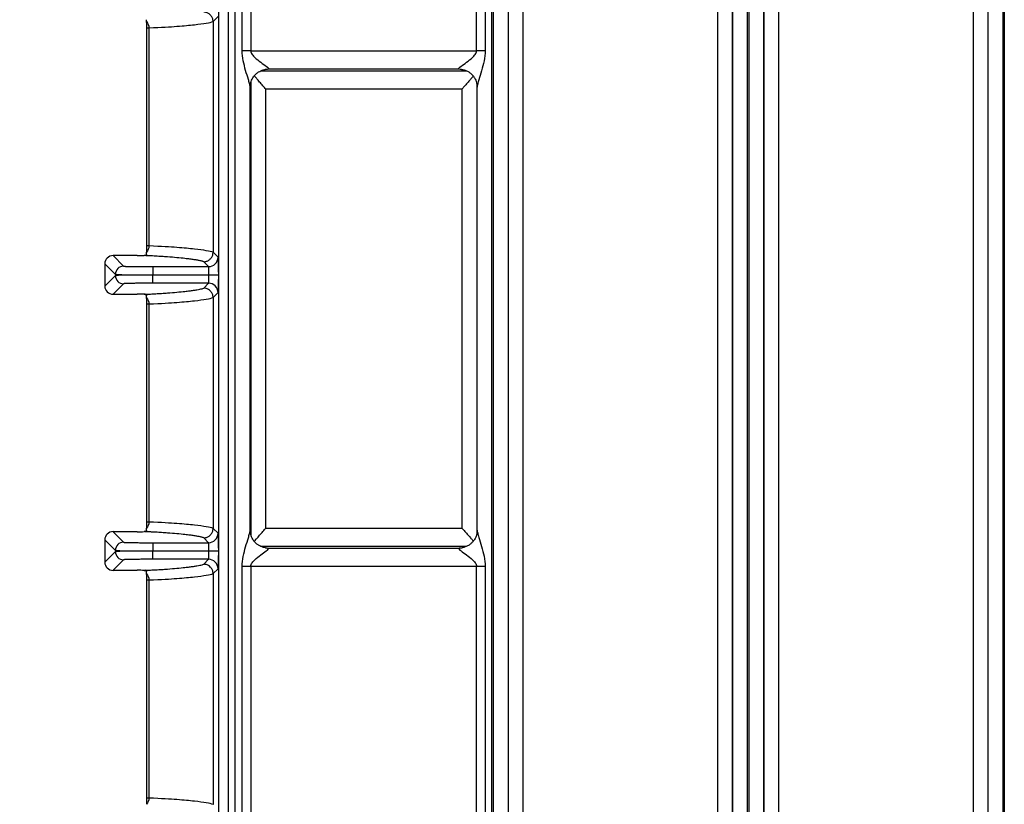
# Model space of a CAD drawing. Units: millimetres. Extents: x 17 to 584, y 10 to 410.
# Drawn here: x 70 to 96, y 108 to 129 of the extents above; entities that cross this region are included whole.
import ezdxf

# ---------------------------------------------------------------- set-up
doc = ezdxf.new("R2010")
doc.units = ezdxf.units.MM
doc.linetypes.add('SLD-Solid', pattern=[0])
doc.styles.add('SLDTEXTSTYLE0', font='GOTHIC.TTF', dxfattribs={"width": 0.913})
doc.dimstyles.new('SLDDIMSTYLE2', dxfattribs={"dimtxt": 3.5, "dimasz": 3, "dimexe": 0, "dimexo": 0.0625, "dimgap": 0.875, "dimtad": 1, "dimdec": 0, "dimlfac": 2, "dimrnd": 1e-09, "dimzin": 12, "dimdsep": 46, "dimtxsty": 'SLDTEXTSTYLE0', "dimsah": 1, "dimcen": 0.09, "dimadec": 0, "dimazin": 3, "dimtfac": 1, "dimtdec": 0, "dimtofl": 0, "dimtmove": 0, "dimatfit": 3, "dimfxl": 1, "dimfrac": 2, "dimtolj": 1, "dimtzin": 12, "dimarcsym": 0})

# ---------------------------------------------------------------- blocks, each defined once
blk = doc.blocks.new('_D_7')
at = {"color": 7, "linetype": 'SLD-Solid', "lineweight": 0}
for p, q in [((74.732, 188.962), (50.488, 188.962)), ((51.488, 188.962), (51.488, 71.462)), ((60.982, 71.462), (50.488, 71.462))]:
    blk.add_line(p, q, dxfattribs=at)
at = {"color": 7, "linetype": 'SLD-Solid', "lineweight": 18}
for points in [[(51.488, 188.962), (51.038, 185.962), (51.938, 185.962)], [(51.488, 71.462), (51.938, 74.462), (51.038, 74.462)]]:
    blk.add_solid(points, dxfattribs=at)
at = {"color": 7, "linetype": 'SLD-Solid', "lineweight": 18, "insert": (47.017, 126.333), "char_height": 3.5, "attachment_point": 1, "rotation": 90, "style": 'SLDTEXTSTYLE0'}
blk.add_mtext('235', dxfattribs=at)

msp = doc.modelspace()

# ---------------------------------------------------------------- linework, layer by layer
at = {"color": 7, "linetype": 'SLD-Solid', "lineweight": 25}
for p, q in [((88.641, 68.172), (88.641, 184.878)), ((89.041, 68.172), (89.041, 184.876)), ((89.073, 184.876), (89.073, 68.172)), ((89.473, 184.878), (89.473, 68.172)), ((95.491, 68.172), (95.491, 184.878)), ((95.891, 68.172), (95.891, 184.876)), ((95.923, 184.876), (95.923, 68.172)), ((88.234, 184.389), (88.234, 70.962)), ((88.634, 184.389), (88.634, 70.962)), ((89.48, 70.962), (89.48, 184.389)), ((89.88, 70.962), (89.88, 184.389)), ((95.084, 184.389), (95.084, 70.962)), ((95.484, 184.389), (95.484, 70.962)), ((82.63, 70.962), (82.63, 180.36)), ((83.03, 70.962), (83.03, 180.36)), ((74.868, 79.178), (74.868, 179.925)), ((75.118, 179.925), (75.118, 79.146)), ((75.311, 67.962), (75.311, 179.925)), ((82.191, 68.172), (82.191, 179.925)), ((82.223, 179.925), (82.223, 68.172)), ((82.623, 179.925), (82.623, 68.172)), ((75.495, 128.222), (75.495, 137.152)), ((75.724, 137.152), (75.724, 128.222)), ((81.778, 128.222), (81.778, 137.152)), ((82.007, 137.152), (82.007, 128.222)), ((74.848, 129.137), (74.715, 129.005)), ((72.933, 128.982), (72.932, 129.002)), ((72.932, 128.836), (72.932, 122.988)), ((72.994, 128.836), (72.994, 122.988)), ((74.715, 129.005), (74.715, 122.819)), ((75.724, 128.222), (75.495, 128.222)), ((75.724, 128.222), (81.778, 128.222)), ((82.007, 128.222), (81.778, 128.222)), ((81.291, 127.73), (76.211, 127.73)), ((75.711, 115.366), (75.711, 127.253)), ((81.791, 115.373), (81.791, 127.245)), ((81.384, 127.192), (76.132, 127.192)), ((76.132, 115.426), (76.132, 127.192)), ((81.384, 127.192), (81.384, 115.426)), ((72.034, 122.73), (72.316, 122.447)), ((72.682, 122.73), (72.034, 122.73)), ((72.896, 122.73), (72.864, 122.731)), ((74.715, 122.819), (74.848, 122.687)), ((72.096, 122.227), (71.814, 122.51)), ((71.814, 122.51), (71.814, 121.914)), ((74.595, 122.434), (74.464, 122.567)), ((71.814, 121.914), (72.096, 122.196)), ((72.096, 122.227), (72.096, 122.196)), ((73.096, 122.434), (73.096, 122.214)), ((73.096, 122.434), (74.595, 122.434)), ((73.096, 122.21), (73.096, 122.214)), ((73.096, 122.214), (74.603, 122.214)), ((73.096, 121.99), (73.096, 122.21)), ((74.603, 122.21), (73.096, 122.21)), ((74.603, 122.214), (74.856, 122.214)), ((74.603, 122.214), (74.603, 122.21)), ((74.856, 122.21), (74.603, 122.21)), ((74.856, 122.214), (74.856, 122.21)), ((72.316, 121.976), (72.034, 121.694)), ((74.595, 121.99), (73.096, 121.99)), ((74.464, 121.857), (74.595, 121.99)), ((72.034, 121.694), (72.682, 121.694)), ((74.848, 121.737), (74.715, 121.605)), ((72.933, 121.582), (72.932, 121.602)), ((72.932, 121.436), (72.932, 115.588)), ((72.994, 121.436), (72.994, 115.588)), ((74.715, 121.605), (74.715, 115.419)), ((72.034, 115.33), (72.316, 115.047)), ((72.682, 115.33), (72.034, 115.33)), ((72.896, 115.33), (72.864, 115.331)), ((74.715, 115.419), (74.848, 115.287)), ((76.132, 115.426), (81.384, 115.426)), ((71.814, 115.11), (71.814, 114.514)), ((72.096, 114.827), (71.814, 115.11)), ((74.595, 115.034), (74.464, 115.167)), ((72.096, 114.827), (72.096, 114.796)), ((73.096, 115.034), (73.096, 114.814)), ((73.096, 115.034), (74.595, 115.034)), ((73.096, 114.81), (73.096, 114.814)), ((73.096, 114.814), (74.603, 114.814)), ((73.096, 114.59), (73.096, 114.81)), ((74.603, 114.81), (73.096, 114.81)), ((74.603, 114.814), (74.856, 114.814)), ((74.603, 114.814), (74.603, 114.81)), ((74.856, 114.81), (74.603, 114.81)), ((74.856, 114.814), (74.856, 114.81)), ((76.211, 114.889), (81.291, 114.889)), ((71.814, 114.514), (72.096, 114.796)), ((72.316, 114.576), (72.034, 114.294)), ((74.595, 114.59), (73.096, 114.59)), ((74.464, 114.457), (74.595, 114.59)), ((72.034, 114.294), (72.682, 114.294)), ((74.848, 114.337), (74.715, 114.205)), ((75.495, 107.617), (75.495, 114.397)), ((75.724, 114.397), (75.495, 114.397)), ((75.724, 114.397), (75.724, 107.617)), ((81.778, 114.397), (75.724, 114.397)), ((82.007, 114.397), (81.778, 114.397)), ((81.778, 107.617), (81.778, 114.397)), ((82.007, 114.397), (82.007, 107.617)), ((72.933, 114.182), (72.932, 114.202)), ((72.932, 114.036), (72.932, 108.188)), ((72.994, 114.036), (72.994, 108.188)), ((74.715, 114.205), (74.715, 108.019))]:
    msp.add_line(p, q, dxfattribs=at)
at = {"color": 8, "linetype": 'SLD-Solid', "lineweight": 25}
for p, q in [((75.999, 127.685), (81.507, 127.685)), ((75.733, 115.226), (75.733, 127.399)), ((81.784, 127.336), (81.784, 115.277)), ((81.505, 114.934), (75.995, 114.934))]:
    msp.add_line(p, q, dxfattribs=at)
at = {"color": 7, "linetype": 'SLD-Solid', "lineweight": 25}
for centre, radius, start, end in [((74.595, 122.687), 0.253, 270.0204, 359.9796), ((72.316, 122.227), 0.22, 90.0204, 179.9796), ((72.316, 122.196), 0.22, 180.0204, 269.9796), ((74.595, 121.737), 0.253, 0.0204, 89.9796), ((74.595, 115.287), 0.253, 270.0204, 359.9796), ((72.316, 114.827), 0.22, 90.0204, 179.9796), ((72.316, 114.796), 0.22, 180.0204, 269.9796), ((74.595, 114.337), 0.253, 0.0204, 89.9796)]:
    msp.add_arc(centre, radius, start, end, dxfattribs=at)
for centre, major_axis, ratio, start_param, end_param in [((72.034, 122.51), (-0.156, 0.156), 0.999695, 5.497939, 7.068431), ((72.682, 122.734), (0.25, 0), 0.017455, 4.712389, 5.528436), ((72.034, 121.914), (-0.156, -0.156), 0.999695, 5.497939, 7.068431), ((72.682, 121.69), (0.25, 0), 0.017455, 0.75427, 1.570796), ((72.034, 115.11), (-0.156, 0.156), 0.999695, 5.497939, 7.068431), ((72.682, 115.334), (0.25, 0), 0.017455, 4.712389, 5.528436), ((72.034, 114.514), (-0.156, -0.156), 0.999695, 5.497939, 7.068431), ((72.682, 114.29), (0.25, 0), 0.017455, 0.75427, 1.570796)]:
    msp.add_ellipse(centre, major_axis=major_axis, ratio=ratio, start_param=start_param, end_param=end_param, dxfattribs=at)
for points in [[(72.932, 129.002), (72.932, 129.025), (72.932, 129.041), (72.932, 129.054)], [(72.932, 129.002), (72.971, 128.956), (72.993, 128.896), (72.994, 128.836)], [(72.932, 128.836), (72.959, 128.836), (72.981, 128.836), (72.994, 128.836)], [(72.994, 122.988), (72.993, 122.927), (72.971, 122.867), (72.932, 122.822)], [(72.994, 122.988), (72.981, 122.988), (72.959, 122.988), (72.932, 122.988)], [(72.932, 122.77), (72.932, 122.754), (72.908, 122.732), (72.864, 122.731)], [(72.932, 122.77), (72.932, 122.783), (72.932, 122.799), (72.932, 122.822)], [(72.896, 121.694), (72.885, 121.694), (72.875, 121.693), (72.864, 121.693)], [(72.864, 121.693), (72.908, 121.692), (72.932, 121.67), (72.932, 121.654)], [(72.932, 121.602), (72.932, 121.625), (72.932, 121.641), (72.932, 121.654)], [(72.932, 121.602), (72.971, 121.556), (72.993, 121.496), (72.994, 121.436)], [(72.932, 121.436), (72.959, 121.436), (72.981, 121.436), (72.994, 121.436)], [(72.932, 115.37), (72.932, 115.354), (72.908, 115.332), (72.864, 115.331)], [(72.994, 115.588), (72.993, 115.527), (72.971, 115.467), (72.932, 115.422)], [(72.994, 115.588), (72.981, 115.588), (72.959, 115.588), (72.932, 115.588)], [(72.932, 115.37), (72.932, 115.383), (72.932, 115.399), (72.932, 115.422)], [(72.896, 114.294), (72.885, 114.294), (72.875, 114.293), (72.864, 114.293)], [(72.864, 114.293), (72.908, 114.292), (72.932, 114.27), (72.932, 114.254)], [(72.932, 114.202), (72.932, 114.225), (72.932, 114.241), (72.932, 114.254)], [(72.932, 114.202), (72.971, 114.156), (72.993, 114.096), (72.994, 114.036)], [(72.932, 114.036), (72.959, 114.036), (72.981, 114.036), (72.994, 114.036)], [(72.994, 108.188), (72.993, 108.127), (72.971, 108.067), (72.932, 108.022)], [(72.994, 108.188), (72.981, 108.188), (72.959, 108.188), (72.932, 108.188)]]:
    msp.add_open_spline(points, degree=3, dxfattribs=at)
for points, knots in [([(74.715, 129.005), (74.715, 129.017), (74.714, 129.042), (74.705, 129.08), (74.69, 129.117), (74.669, 129.152), (74.642, 129.184), (74.611, 129.211), (74.576, 129.232), (74.539, 129.247), (74.501, 129.256), (74.476, 129.257), (74.464, 129.257)], [0, 0, 0, 0, 0.092557, 0.189765, 0.290787, 0.394531, 0.499705, 0.604905, 0.708726, 0.809873, 0.907246, 1, 1, 1, 1]), ([(72.932, 129.002), (72.932, 128.987), (72.932, 128.961), (72.932, 128.901), (72.932, 128.869), (72.932, 128.836)], [0, 0, 0, 0, 0.5, 0.5, 1, 1, 1, 1]), ([(72.994, 128.836), (73.344, 128.849), (73.558, 128.863), (73.937, 128.891), (74.086, 128.905), (74.468, 128.948), (74.641, 128.976), (74.715, 129.005)], [0, 0, 0, 0, 0.25, 0.25, 0.5, 0.5, 1, 1, 1, 1]), ([(75.711, 127.253), (75.709, 127.276), (75.701, 127.307), (75.683, 127.376), (75.672, 127.413), (75.638, 127.529), (75.612, 127.611), (75.564, 127.779), (75.541, 127.865), (75.506, 128.041), (75.495, 128.131), (75.495, 128.222)], [0, 0, 0, 0, 0.125, 0.125, 0.25, 0.25, 0.5, 0.5, 0.75, 0.75, 1, 1, 1, 1]), ([(75.724, 128.222), (75.724, 128.184), (75.741, 128.15), (75.782, 128.092), (75.808, 128.066), (75.885, 127.994), (75.941, 127.953), (76.047, 127.874), (76.098, 127.837), (76.161, 127.788), (76.18, 127.773), (76.206, 127.746), (76.213, 127.736), (76.211, 127.73)], [0, 0, 0, 0, 0.125, 0.125, 0.25, 0.25, 0.5, 0.5, 0.75, 0.75, 0.875, 0.875, 1, 1, 1, 1]), ([(81.291, 127.73), (81.287, 127.742), (81.32, 127.772), (81.403, 127.837), (81.455, 127.874), (81.561, 127.953), (81.617, 127.994), (81.694, 128.066), (81.719, 128.091), (81.761, 128.15), (81.778, 128.185), (81.778, 128.222)], [0, 0, 0, 0, 0.25, 0.25, 0.5, 0.5, 0.75, 0.75, 0.875, 0.875, 1, 1, 1, 1]), ([(82.007, 128.222), (82.007, 128.038), (81.961, 127.857), (81.887, 127.602), (81.861, 127.519), (81.826, 127.403), (81.816, 127.365), (81.798, 127.297), (81.791, 127.266), (81.791, 127.245)], [0, 0, 0, 0, 0.5, 0.5, 0.75, 0.75, 0.875, 0.875, 1, 1, 1, 1]), ([(75.709, 127.281), (75.711, 127.298), (75.714, 127.337), (75.731, 127.399), (75.758, 127.464), (75.797, 127.527), (75.846, 127.584), (75.903, 127.633), (75.964, 127.671), (76.026, 127.698), (76.076, 127.713), (76.105, 127.717), (76.113, 127.718)], [0, 0, 0, 0, 0.081276, 0.18818, 0.297305, 0.407593, 0.528977, 0.644614, 0.754682, 0.859653, 0.959506, 1, 1, 1, 1]), ([(76.132, 127.192), (76.132, 127.193), (76.12, 127.207), (76.077, 127.254), (76.006, 127.334), (75.926, 127.424), (75.863, 127.497), (75.833, 127.534), (75.819, 127.55)], [0, 0, 0, 0, 0.006217, 0.105758, 0.374853, 0.643705, 0.843024, 1, 1, 1, 1]), ([(76.211, 127.73), (76.21, 127.729), (76.18, 127.724), (76.146, 127.72), (76.113, 127.718)], [0, 0, 0, 0, 0.025667, 1, 1, 1, 1]), ([(81.378, 127.721), (81.349, 127.721), (81.318, 127.725), (81.292, 127.729), (81.291, 127.73)], [0, 0, 0, 0, 0.9711134, 1, 1, 1, 1]), ([(81.378, 127.721), (81.378, 127.721), (81.399, 127.72), (81.442, 127.709), (81.506, 127.688), (81.568, 127.655), (81.628, 127.611), (81.681, 127.557), (81.725, 127.495), (81.758, 127.431), (81.779, 127.366), (81.791, 127.305), (81.793, 127.266), (81.793, 127.248)], [0, 0, 0, 0, 0.000204, 0.095443, 0.194951, 0.296747, 0.399747, 0.513964, 0.622744, 0.726214, 0.82487, 0.918747, 1, 1, 1, 1]), ([(81.69, 127.542), (81.683, 127.534), (81.66, 127.506), (81.608, 127.445), (81.532, 127.359), (81.455, 127.272), (81.405, 127.216), (81.385, 127.193), (81.384, 127.192)], [0, 0, 0, 0, 0.081517, 0.280556, 0.544977, 0.816926, 0.993612, 1, 1, 1, 1]), ([(75.709, 127.281), (75.712, 127.271), (75.711, 127.261), (75.711, 127.253), (75.711, 127.253)], [0, 0, 0, 0, 0.928221, 1, 1, 1, 1]), ([(72.932, 122.988), (72.932, 122.955), (72.932, 122.922), (72.932, 122.863), (72.932, 122.836), (72.932, 122.822)], [0, 0, 0, 0, 0.5, 0.5, 1, 1, 1, 1]), ([(74.715, 122.819), (74.641, 122.848), (74.468, 122.876), (74.086, 122.919), (73.936, 122.933), (73.558, 122.961), (73.344, 122.975), (72.994, 122.988)], [0, 0, 0, 0, 0.5, 0.5, 0.75, 0.75, 1, 1, 1, 1]), ([(74.464, 122.567), (74.457, 122.569), (74.442, 122.574), (74.415, 122.582), (74.383, 122.59), (74.347, 122.597), (74.306, 122.605), (74.26, 122.613), (74.21, 122.621), (74.155, 122.629), (74.095, 122.636), (74.031, 122.644), (73.92, 122.657), (73.755, 122.674), (73.538, 122.692), (73.345, 122.705), (73.207, 122.714), (73.091, 122.72), (72.997, 122.725), (72.929, 122.728), (72.896, 122.73)], [0, 0, 0, 0, 0.046129, 0.092471, 0.139029, 0.185808, 0.232814, 0.280052, 0.327525, 0.375239, 0.423199, 0.471408, 0.519871, 0.655876, 0.779757, 0.850219, 0.909752, 0.940958, 0.971033, 1, 1, 1, 1]), ([(74.464, 122.567), (74.476, 122.567), (74.501, 122.568), (74.539, 122.577), (74.576, 122.592), (74.611, 122.613), (74.642, 122.64), (74.669, 122.672), (74.69, 122.707), (74.705, 122.744), (74.714, 122.782), (74.715, 122.807), (74.715, 122.819)], [0, 0, 0, 0, 0.092754, 0.190127, 0.291274, 0.395095, 0.500295, 0.605469, 0.709213, 0.810235, 0.907443, 1, 1, 1, 1]), ([(74.848, 122.687), (74.848, 122.686), (74.849, 122.685), (74.849, 122.677), (74.85, 122.667), (74.851, 122.646), (74.852, 122.609), (74.854, 122.548), (74.855, 122.473), (74.855, 122.39), (74.856, 122.302), (74.856, 122.244), (74.856, 122.214)], [0, 0, 0, 0, 0.0603097, 0.1201356, 0.1800063, 0.240449, 0.3701186, 0.5001517, 0.6298139, 0.7598396, 0.8798308, 1, 1, 1, 1]), ([(72.096, 122.227), (72.098, 122.226), (72.126, 122.224), (72.228, 122.221), (72.303, 122.219), (72.487, 122.217), (72.598, 122.216), (72.837, 122.214), (72.967, 122.214), (73.096, 122.214)], [0, 0, 0, 0, 0.25, 0.25, 0.5, 0.5, 0.75, 0.75, 1, 1, 1, 1]), ([(73.096, 122.21), (72.967, 122.21), (72.837, 122.209), (72.598, 122.208), (72.487, 122.207), (72.303, 122.205), (72.228, 122.203), (72.126, 122.2), (72.098, 122.198), (72.096, 122.196)], [0, 0, 0, 0, 0.25, 0.25, 0.5, 0.5, 0.75, 0.75, 1, 1, 1, 1]), ([(72.316, 122.447), (72.317, 122.447), (72.318, 122.446), (72.326, 122.445), (72.338, 122.444), (72.354, 122.443), (72.385, 122.442), (72.444, 122.44), (72.546, 122.438), (72.669, 122.436), (72.792, 122.435), (72.903, 122.434), (72.999, 122.434), (73.064, 122.434), (73.096, 122.434)], [0, 0, 0, 0, 0.04832, 0.096252, 0.144067, 0.192036, 0.240427, 0.37014, 0.500071, 0.629776, 0.7597, 0.83996, 0.91964, 1, 1, 1, 1]), ([(74.603, 122.214), (74.603, 122.225), (74.603, 122.248), (74.603, 122.283), (74.602, 122.318), (74.601, 122.353), (74.6, 122.385), (74.599, 122.411), (74.597, 122.43), (74.596, 122.433), (74.595, 122.434)], [0, 0, 0, 0, 0.096027, 0.200336, 0.312925, 0.433793, 0.562938, 0.700357, 0.846046, 1, 1, 1, 1]), ([(74.595, 121.99), (74.596, 121.99), (74.597, 121.992), (74.598, 122), (74.599, 122.011), (74.6, 122.025), (74.6, 122.043), (74.601, 122.062), (74.602, 122.082), (74.602, 122.104), (74.603, 122.126), (74.603, 122.147), (74.603, 122.169), (74.603, 122.19), (74.603, 122.203), (74.603, 122.21)], [0, 0, 0, 0, 0.095764, 0.188387, 0.277871, 0.364215, 0.447418, 0.52748, 0.604403, 0.678185, 0.748826, 0.816328, 0.880691, 0.941914, 1, 1, 1, 1]), ([(74.856, 122.21), (74.856, 122.195), (74.856, 122.166), (74.856, 122.122), (74.856, 122.079), (74.855, 122.021), (74.855, 121.951), (74.854, 121.876), (74.852, 121.815), (74.851, 121.771), (74.849, 121.744), (74.848, 121.739), (74.848, 121.737)], [0, 0, 0, 0, 0.060301, 0.120118, 0.17998, 0.240416, 0.370074, 0.500103, 0.629769, 0.759806, 0.879813, 1, 1, 1, 1]), ([(73.096, 121.99), (73.077, 121.99), (73.038, 121.99), (72.98, 121.99), (72.923, 121.989), (72.867, 121.989), (72.78, 121.989), (72.669, 121.988), (72.546, 121.986), (72.444, 121.984), (72.379, 121.982), (72.342, 121.98), (72.321, 121.978), (72.318, 121.977), (72.316, 121.976)], [0, 0, 0, 0, 0.048313, 0.096238, 0.144046, 0.192008, 0.240394, 0.370095, 0.500023, 0.629732, 0.759667, 0.839937, 0.919628, 1, 1, 1, 1]), ([(72.896, 121.694), (72.921, 121.695), (72.971, 121.698), (73.043, 121.701), (73.113, 121.705), (73.214, 121.71), (73.345, 121.718), (73.538, 121.732), (73.755, 121.75), (73.941, 121.769), (74.086, 121.786), (74.194, 121.8), (74.285, 121.815), (74.361, 121.829), (74.422, 121.843), (74.45, 121.853), (74.464, 121.857)], [0, 0, 0, 0, 0.021619, 0.043861, 0.066734, 0.09025, 0.149755, 0.220246, 0.344103, 0.480133, 0.568782, 0.656592, 0.743589, 0.829803, 0.915264, 1, 1, 1, 1]), ([(74.715, 121.605), (74.715, 121.617), (74.714, 121.642), (74.705, 121.68), (74.69, 121.717), (74.669, 121.752), (74.637, 121.789), (74.592, 121.825), (74.53, 121.852), (74.486, 121.855), (74.464, 121.857)], [0, 0, 0, 0, 0.0926916, 0.1900457, 0.2912198, 0.3951169, 0.5004399, 0.6627397, 0.8315498, 1, 1, 1, 1]), ([(72.932, 121.602), (72.932, 121.587), (72.932, 121.561), (72.932, 121.501), (72.932, 121.469), (72.932, 121.436)], [0, 0, 0, 0, 0.5, 0.5, 1, 1, 1, 1]), ([(72.994, 121.436), (73.344, 121.449), (73.558, 121.463), (73.936, 121.491), (74.086, 121.505), (74.468, 121.548), (74.639, 121.576), (74.715, 121.605)], [0, 0, 0, 0, 0.25, 0.25, 0.5, 0.5, 1, 1, 1, 1]), ([(74.464, 115.167), (74.457, 115.169), (74.442, 115.174), (74.415, 115.182), (74.383, 115.19), (74.347, 115.197), (74.306, 115.205), (74.26, 115.213), (74.21, 115.221), (74.155, 115.229), (74.095, 115.236), (74.031, 115.244), (73.92, 115.257), (73.755, 115.274), (73.538, 115.292), (73.345, 115.305), (73.207, 115.314), (73.091, 115.32), (72.997, 115.325), (72.929, 115.328), (72.896, 115.33)], [0, 0, 0, 0, 0.046129, 0.092471, 0.139029, 0.185808, 0.232814, 0.280052, 0.327525, 0.375239, 0.423199, 0.471408, 0.519871, 0.655876, 0.779757, 0.850219, 0.909752, 0.940958, 0.971033, 1, 1, 1, 1]), ([(72.932, 115.588), (72.932, 115.555), (72.932, 115.522), (72.932, 115.463), (72.932, 115.436), (72.932, 115.422)], [0, 0, 0, 0, 0.5, 0.5, 1, 1, 1, 1]), ([(74.715, 115.419), (74.641, 115.448), (74.468, 115.476), (74.086, 115.519), (73.936, 115.533), (73.558, 115.561), (73.344, 115.575), (72.994, 115.588)], [0, 0, 0, 0, 0.5, 0.5, 0.75, 0.75, 1, 1, 1, 1]), ([(74.464, 115.167), (74.476, 115.167), (74.501, 115.168), (74.539, 115.177), (74.576, 115.192), (74.611, 115.213), (74.642, 115.24), (74.669, 115.272), (74.69, 115.307), (74.705, 115.344), (74.714, 115.382), (74.715, 115.407), (74.715, 115.419)], [0, 0, 0, 0, 0.092754, 0.190127, 0.291274, 0.395095, 0.500295, 0.605469, 0.709213, 0.810235, 0.907443, 1, 1, 1, 1]), ([(75.495, 114.397), (75.495, 114.579), (75.54, 114.757), (75.612, 115.008), (75.638, 115.09), (75.672, 115.206), (75.683, 115.243), (75.701, 115.312), (75.709, 115.343), (75.711, 115.366)], [0, 0, 0, 0, 0.5, 0.5, 0.75, 0.75, 0.875, 0.875, 1, 1, 1, 1]), ([(75.711, 115.366), (75.711, 115.365), (75.711, 115.362), (75.711, 115.357), (75.71, 115.353)], [0, 0, 0, 0, 0.155948, 1, 1, 1, 1]), ([(76.124, 114.897), (76.124, 114.897), (76.103, 114.899), (76.06, 114.909), (75.996, 114.931), (75.934, 114.964), (75.874, 115.008), (75.821, 115.062), (75.777, 115.124), (75.744, 115.188), (75.723, 115.252), (75.711, 115.308), (75.71, 115.341), (75.71, 115.353)], [0, 0, 0, 0, 0.0011549, 0.0988539, 0.2009318, 0.3053569, 0.411018, 0.5281846, 0.6397743, 0.7459173, 0.8471211, 0.9434227, 1, 1, 1, 1]), ([(75.819, 115.068), (75.832, 115.084), (75.863, 115.121), (75.926, 115.194), (76.005, 115.284), (76.077, 115.365), (76.12, 115.412), (76.132, 115.426), (76.132, 115.426)], [0, 0, 0, 0, 0.156102, 0.35763, 0.622264, 0.894462, 0.993796, 1, 1, 1, 1]), ([(81.384, 115.426), (81.385, 115.426), (81.405, 115.403), (81.454, 115.348), (81.531, 115.261), (81.606, 115.176), (81.66, 115.113), (81.683, 115.085), (81.69, 115.077)], [0, 0, 0, 0, 0.006382, 0.182895, 0.44734, 0.718735, 0.912417, 1, 1, 1, 1]), ([(81.791, 115.373), (81.795, 115.375), (81.796, 115.354), (81.792, 115.31), (81.779, 115.244), (81.755, 115.179), (81.721, 115.116), (81.677, 115.057), (81.624, 115.005), (81.565, 114.962), (81.503, 114.931), (81.444, 114.91), (81.406, 114.903), (81.389, 114.901)], [0, 0, 0, 0, 0.005489, 0.100087, 0.199576, 0.301692, 0.405204, 0.509406, 0.620446, 0.726241, 0.827097, 0.923206, 1, 1, 1, 1]), ([(81.791, 115.373), (81.791, 115.353), (81.798, 115.322), (81.816, 115.254), (81.826, 115.216), (81.861, 115.1), (81.887, 115.017), (81.936, 114.847), (81.96, 114.759), (81.996, 114.58), (82.007, 114.489), (82.007, 114.397)], [0, 0, 0, 0, 0.125, 0.125, 0.25, 0.25, 0.5, 0.5, 0.75, 0.75, 1, 1, 1, 1]), ([(74.848, 115.287), (74.848, 115.286), (74.849, 115.285), (74.849, 115.277), (74.85, 115.267), (74.851, 115.246), (74.852, 115.209), (74.854, 115.148), (74.855, 115.073), (74.855, 114.99), (74.856, 114.902), (74.856, 114.844), (74.856, 114.814)], [0, 0, 0, 0, 0.0603097, 0.1201356, 0.1800063, 0.240449, 0.3701186, 0.5001517, 0.6298139, 0.7598396, 0.8798308, 1, 1, 1, 1]), ([(72.096, 114.827), (72.098, 114.826), (72.126, 114.824), (72.228, 114.821), (72.303, 114.819), (72.487, 114.817), (72.598, 114.816), (72.837, 114.814), (72.967, 114.814), (73.096, 114.814)], [0, 0, 0, 0, 0.25, 0.25, 0.5, 0.5, 0.75, 0.75, 1, 1, 1, 1]), ([(73.096, 114.81), (72.967, 114.81), (72.837, 114.809), (72.598, 114.808), (72.487, 114.807), (72.303, 114.805), (72.228, 114.803), (72.126, 114.8), (72.098, 114.798), (72.096, 114.796)], [0, 0, 0, 0, 0.25, 0.25, 0.5, 0.5, 0.75, 0.75, 1, 1, 1, 1]), ([(72.316, 115.047), (72.317, 115.047), (72.318, 115.046), (72.326, 115.045), (72.338, 115.044), (72.354, 115.043), (72.385, 115.042), (72.444, 115.04), (72.546, 115.038), (72.669, 115.036), (72.792, 115.035), (72.903, 115.034), (72.999, 115.034), (73.064, 115.034), (73.096, 115.034)], [0, 0, 0, 0, 0.04832, 0.096252, 0.144067, 0.192036, 0.240427, 0.37014, 0.500071, 0.629776, 0.7597, 0.83996, 0.91964, 1, 1, 1, 1]), ([(74.603, 114.814), (74.603, 114.825), (74.603, 114.848), (74.603, 114.883), (74.602, 114.918), (74.601, 114.953), (74.6, 114.985), (74.599, 115.011), (74.597, 115.03), (74.596, 115.033), (74.595, 115.034)], [0, 0, 0, 0, 0.096027, 0.200336, 0.312925, 0.433793, 0.562938, 0.700357, 0.846046, 1, 1, 1, 1]), ([(74.595, 114.59), (74.596, 114.59), (74.597, 114.592), (74.598, 114.6), (74.599, 114.611), (74.6, 114.625), (74.6, 114.643), (74.601, 114.662), (74.602, 114.682), (74.602, 114.704), (74.603, 114.726), (74.603, 114.747), (74.603, 114.769), (74.603, 114.79), (74.603, 114.803), (74.603, 114.81)], [0, 0, 0, 0, 0.095764, 0.188387, 0.277871, 0.364215, 0.447418, 0.52748, 0.604403, 0.678185, 0.748826, 0.816328, 0.880691, 0.941914, 1, 1, 1, 1]), ([(74.856, 114.81), (74.856, 114.795), (74.856, 114.766), (74.856, 114.722), (74.856, 114.679), (74.855, 114.621), (74.855, 114.551), (74.854, 114.476), (74.852, 114.415), (74.851, 114.371), (74.849, 114.344), (74.848, 114.339), (74.848, 114.337)], [0, 0, 0, 0, 0.060301, 0.120118, 0.17998, 0.240416, 0.370074, 0.500103, 0.629769, 0.759806, 0.879813, 1, 1, 1, 1]), ([(75.724, 114.397), (75.724, 114.434), (75.74, 114.469), (75.783, 114.528), (75.808, 114.553), (75.885, 114.625), (75.941, 114.666), (76.046, 114.745), (76.098, 114.782), (76.161, 114.831), (76.18, 114.846), (76.206, 114.872), (76.213, 114.883), (76.211, 114.889)], [0, 0, 0, 0, 0.125, 0.125, 0.25, 0.25, 0.5, 0.5, 0.75, 0.75, 0.875, 0.875, 1, 1, 1, 1]), ([(76.124, 114.897), (76.154, 114.897), (76.184, 114.894), (76.21, 114.889), (76.211, 114.889)], [0, 0, 0, 0, 0.971033, 1, 1, 1, 1]), ([(81.291, 114.889), (81.289, 114.883), (81.296, 114.872), (81.322, 114.846), (81.34, 114.831), (81.403, 114.782), (81.455, 114.745), (81.561, 114.666), (81.617, 114.625), (81.694, 114.553), (81.72, 114.527), (81.762, 114.468), (81.778, 114.434), (81.778, 114.397)], [0, 0, 0, 0, 0.125, 0.125, 0.25, 0.25, 0.5, 0.5, 0.75, 0.75, 0.875, 0.875, 1, 1, 1, 1]), ([(81.291, 114.889), (81.292, 114.889), (81.322, 114.894), (81.356, 114.898), (81.389, 114.901)], [0, 0, 0, 0, 0.02564, 1, 1, 1, 1]), ([(73.096, 114.59), (73.077, 114.59), (73.038, 114.59), (72.98, 114.59), (72.923, 114.589), (72.867, 114.589), (72.78, 114.589), (72.669, 114.588), (72.546, 114.586), (72.444, 114.584), (72.379, 114.582), (72.342, 114.58), (72.321, 114.578), (72.318, 114.577), (72.316, 114.576)], [0, 0, 0, 0, 0.048313, 0.096238, 0.144046, 0.192008, 0.240394, 0.370095, 0.500023, 0.629732, 0.759667, 0.839937, 0.919628, 1, 1, 1, 1]), ([(72.896, 114.294), (72.921, 114.295), (72.971, 114.298), (73.043, 114.301), (73.113, 114.305), (73.214, 114.31), (73.345, 114.318), (73.538, 114.332), (73.755, 114.35), (73.941, 114.369), (74.086, 114.386), (74.194, 114.4), (74.285, 114.415), (74.361, 114.429), (74.422, 114.443), (74.45, 114.453), (74.464, 114.457)], [0, 0, 0, 0, 0.021619, 0.043861, 0.066734, 0.09025, 0.149755, 0.220246, 0.344103, 0.480133, 0.568782, 0.656592, 0.743589, 0.829803, 0.915264, 1, 1, 1, 1]), ([(74.715, 114.205), (74.715, 114.217), (74.714, 114.242), (74.705, 114.28), (74.69, 114.317), (74.669, 114.352), (74.637, 114.389), (74.592, 114.425), (74.53, 114.452), (74.486, 114.455), (74.464, 114.457)], [0, 0, 0, 0, 0.092692, 0.190046, 0.29122, 0.395117, 0.50044, 0.66274, 0.83155, 1, 1, 1, 1]), ([(72.932, 114.202), (72.932, 114.187), (72.932, 114.161), (72.932, 114.101), (72.932, 114.069), (72.932, 114.036)], [0, 0, 0, 0, 0.5, 0.5, 1, 1, 1, 1]), ([(72.994, 114.036), (73.344, 114.049), (73.558, 114.063), (73.936, 114.091), (74.086, 114.105), (74.468, 114.148), (74.639, 114.176), (74.715, 114.205)], [0, 0, 0, 0, 0.25, 0.25, 0.5, 0.5, 1, 1, 1, 1]), ([(72.932, 108.188), (72.932, 108.155), (72.932, 108.122), (72.932, 108.063), (72.932, 108.036), (72.932, 108.022)], [0, 0, 0, 0, 0.5, 0.5, 1, 1, 1, 1]), ([(74.715, 108.019), (74.641, 108.048), (74.468, 108.076), (74.086, 108.119), (73.936, 108.133), (73.558, 108.161), (73.344, 108.175), (72.994, 108.188)], [0, 0, 0, 0, 0.5, 0.5, 0.75, 0.75, 1, 1, 1, 1])]:
    msp.add_open_spline(points, degree=3, knots=knots, dxfattribs=at)

# ---------------------------------------------------------------- dimensions: what is measured, and where the dimension line sits
at = {"color": 7, "linetype": 'SLD-Solid', "lineweight": 18}
dim = msp.add_linear_dim(base=(51.488, 71.462), p1=(75.732, 188.962), p2=(61.982, 71.462), angle=90, dimstyle='SLDDIMSTYLE2', dxfattribs=at)
dim.commit()
dim.dimension.update_dxf_attribs({"geometry": '_D_7', "text_midpoint": (51.488, 130.212), "dimtype": 160})

doc.saveas('drawing.dxf')
